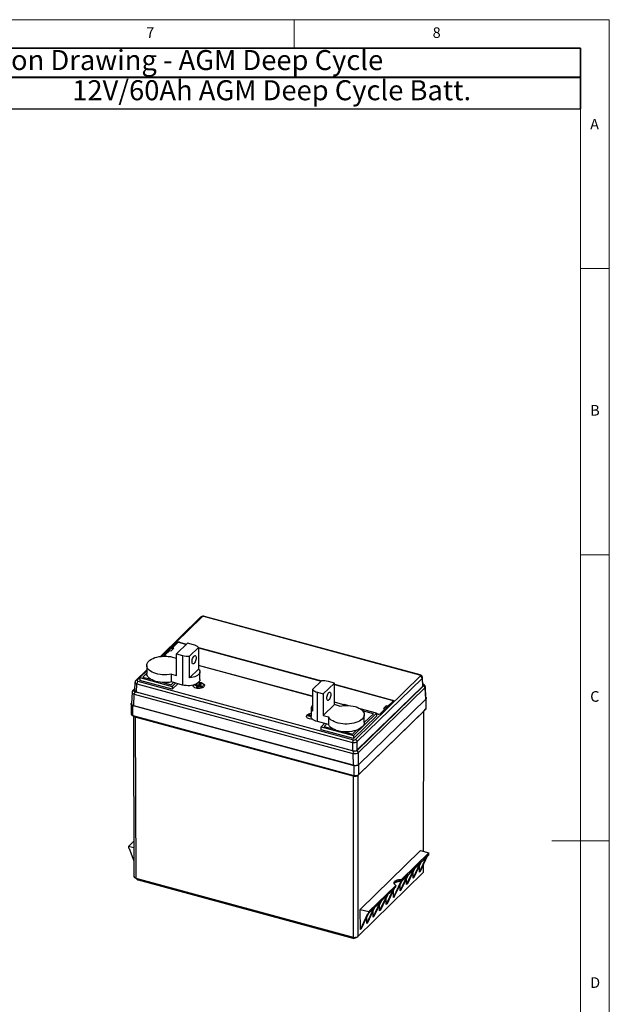
# Model space of a CAD drawing. Units: millimetres. Extents: x 5 to 415, y 5 to 292.
# Drawn here: x 312 to 415, y 120 to 292 of the extents above; entities that cross this region are included whole.
import ezdxf

# ---------------------------------------------------------------- set-up
doc = ezdxf.new("R2010")
doc.units = ezdxf.units.MM
doc.layers.add('LAYER_1', color=7, linetype='Continuous')
doc.styles.add('SLDTEXTSTYLE0', font='TXT', dxfattribs={"width": 0.75})

# ---------------------------------------------------------------- blocks, each defined once
blk = doc.blocks.new('SW_TABLEANNOTATION_1')
at = {"layer": 'LAYER_1', "color": 0}
for p, q in [((0, 0), (0, -5.53)), ((0, 0), (44.88, 0)), ((0, 0), (0, -5.53)), ((147.1, 0), (0, 0)), ((44.88, 0), (44.88, -5.53)), ((44.88, 0), (147.1, 0)), ((147.1, 0), (147.1, -5.53)), ((147.1, -5.53), (147.1, 0)), ((0, -5.53), (44.88, -5.53)), ((0, -5.53), (147.1, -5.53)), ((44.88, -5.53), (147.1, -5.53))]:
    blk.add_line(p, q, dxfattribs=at)
at = {"layer": 'LAYER_1', "color": 0, "char_height": 3.5, "attachment_point": 1, "style": 'SLDTEXTSTYLE0'}
for s, insert in [('BAT412550084', (6.74, -0.51)), ('12V/60Ah AGM Deep Cycle Batt.', (58.36, -0.51))]:
    blk.add_mtext(s, dxfattribs=dict(at, insert=insert))
blk = doc.blocks.new('SW_TABLEANNOTATION_2')
at = {"layer": 'LAYER_1', "color": 0}
for p, q in [((0, 0), (0, -5.11)), ((0, 0), (147.1, 0)), ((0, 0), (0, -5.11)), ((147.1, 0), (0, 0)), ((147.1, 0), (147.1, -5.11)), ((147.1, -5.11), (147.1, 0)), ((0, -5.11), (147.1, -5.11)), ((0, -5.11), (147.1, -5.11))]:
    blk.add_line(p, q, dxfattribs=at)
at = {"layer": 'LAYER_1', "color": 0, "insert": (29.55, -0.3), "char_height": 3.5, "attachment_point": 1, "style": 'SLDTEXTSTYLE0'}
blk.add_mtext('Dimension Drawing - AGM Deep Cycle', dxfattribs=at)

msp = doc.modelspace()

# ---------------------------------------------------------------- linework, layer by layer
at = {"color": 7, "linetype": 'Continuous', "lineweight": 18}
for p, q in [((415, 292), (5, 292)), ((360, 287), (360, 292)), ((415, 5), (415, 292)), ((410, 287), (10, 287)), ((410, 287), (410, 10)), ((415, 248.5), (410, 248.5)), ((410, 198.5), (415, 198.5)), ((415, 148.5), (405, 148.5))]:
    msp.add_line(p, q, dxfattribs=at)
at = {"color": 7, "linetype": 'Continuous', "lineweight": 25}
for p, q in [((343.675, 187.583), (336.657, 180.733)), ((381.91, 177.453), (344.257, 187.686)), ((382.002, 177.491), (344.349, 187.724)), ((337.318, 180.961), (339.558, 183.148)), ((338.742, 182.246), (339.606, 183.088)), ((339.475, 181.164), (341.398, 183.041)), ((339.964, 183.212), (341.223, 182.87)), ((340.011, 183.153), (341.186, 182.834)), ((342.441, 182.757), (341.398, 183.041)), ((337.045, 180.956), (336.838, 180.753)), ((337.719, 180.773), (337.045, 180.956)), ((337.377, 180.874), (337.378, 180.865)), ((337.412, 180.948), (338.276, 181.79)), ((338.276, 181.79), (338.541, 181.718)), ((338.541, 181.718), (339.008, 182.174)), ((339.008, 182.174), (338.742, 182.246)), ((338.751, 181.923), (338.742, 182.246)), ((339.475, 181.164), (340.518, 180.88)), ((339.475, 177.392), (339.475, 181.164)), ((340.518, 180.88), (340.518, 175.737)), ((343.311, 182.304), (341.735, 180.766)), ((341.735, 176.994), (341.735, 180.766)), ((343.311, 182.304), (343.311, 178.533)), ((343.311, 182.302), (364.748, 176.476)), ((343.311, 182.256), (364.711, 176.44)), ((334.251, 179.153), (334.251, 177.781)), ((363.174, 173.771), (343.311, 179.17)), ((363.174, 173.759), (343.311, 179.158)), ((334.251, 178.385), (332.347, 176.526)), ((334.251, 178.228), (333.032, 177.038)), ((334.251, 177.787), (333.572, 177.124)), ((338.569, 177.638), (339.475, 177.392)), ((338.569, 176.267), (338.569, 177.638)), ((341.735, 176.994), (343.311, 178.533)), ((343.54, 176.676), (343.54, 178.047)), ((370.686, 166.222), (382.014, 177.279)), ((332.213, 176.246), (332.154, 174.798)), ((332.474, 174.519), (332.532, 175.95)), ((332.532, 175.95), (370.185, 165.717)), ((332.696, 176.402), (370.348, 166.169)), ((333.032, 177.038), (333.032, 176.524)), ((333.032, 177.038), (338.692, 175.5)), ((338.692, 174.986), (333.032, 176.524)), ((333.572, 177.124), (334.98, 176.742)), ((337.117, 176.161), (338.525, 175.778)), ((338.525, 175.778), (338.926, 176.17)), ((340.518, 175.737), (338.569, 176.267)), ((338.692, 175.5), (339.28, 176.074)), ((339.692, 175.962), (338.692, 174.986)), ((338.692, 175.5), (338.692, 174.986)), ((342.752, 175.841), (342.671, 175.762)), ((342.671, 175.762), (343.202, 175.618)), ((342.671, 175.694), (342.671, 175.762)), ((342.671, 175.694), (343.147, 175.564)), ((343.295, 175.709), (342.775, 175.85)), ((343.202, 175.618), (342.922, 175.345)), ((343.099, 175.296), (343.379, 175.57)), ((343.099, 175.228), (343.379, 175.501)), ((343.575, 175.982), (343.295, 175.709)), ((343.379, 175.57), (343.909, 175.426)), ((343.379, 175.501), (343.379, 175.57)), ((343.379, 175.501), (343.909, 175.357)), ((343.472, 175.661), (343.752, 175.934)), ((344.003, 175.517), (343.472, 175.661)), ((343.527, 175.646), (343.752, 175.866)), ((343.752, 175.934), (343.575, 175.982)), ((343.752, 175.866), (343.752, 175.934)), ((343.909, 175.426), (344.003, 175.517)), ((344.003, 175.448), (344.003, 175.517)), ((363.174, 174.939), (364.75, 176.478)), ((367.01, 176.08), (365.087, 174.203)), ((367.01, 176.08), (365.967, 176.363)), ((367.01, 172.308), (367.01, 176.08)), ((367.01, 175.861), (377.162, 173.102)), ((367.01, 175.815), (377.068, 173.082)), ((382.554, 175.594), (370.945, 164.262)), ((370.995, 165.846), (382.324, 176.903)), ((382.324, 176.903), (382.382, 175.49)), ((382.452, 175.641), (382.392, 177.069)), ((382.466, 175.904), (382.44, 175.911)), ((331.706, 174.512), (331.623, 172.485)), ((332.167, 175.107), (331.842, 174.79)), ((331.995, 172.124), (332.078, 174.167)), ((332.078, 174.167), (370.264, 163.789)), ((370.404, 164.176), (332.218, 174.554)), ((370.203, 164.265), (332.474, 174.519)), ((342.922, 175.345), (343.099, 175.296)), ((342.922, 175.345), (342.922, 175.276)), ((342.922, 175.276), (343.099, 175.228)), ((343.099, 175.228), (343.099, 175.296)), ((343.909, 175.357), (344.003, 175.448)), ((343.909, 175.357), (343.909, 175.426)), ((363.174, 174.939), (363.174, 171.168)), ((364.044, 169.344), (364.044, 174.487)), ((364.044, 174.487), (365.087, 174.203)), ((365.087, 174.203), (365.087, 170.431)), ((382.382, 175.49), (371.014, 164.394)), ((371.21, 163.94), (382.819, 175.271)), ((382.983, 173.465), (382.899, 175.465)), ((331.542, 172.43), (331.542, 170.691)), ((331.62, 172.586), (331.627, 172.593)), ((331.862, 170.417), (331.862, 172.16)), ((331.878, 172.156), (370.407, 161.685)), ((370.29, 161.716), (331.995, 172.124)), ((365.087, 170.431), (367.01, 172.308)), ((368.641, 172.285), (367.01, 172.729)), ((368.631, 172.276), (367.01, 172.717)), ((367.916, 172.062), (367.01, 172.308)), ((368.708, 172.35), (368.5, 172.148)), ((369.381, 172.167), (368.708, 172.35)), ((382.986, 173.28), (371.242, 161.818)), ((377.287, 172.894), (375.047, 170.707)), ((376.065, 172.102), (375.598, 171.647)), ((376.061, 171.697), (376.065, 172.102)), ((376.33, 172.03), (376.065, 172.102)), ((377.193, 172.873), (376.33, 172.03)), ((377.226, 172.833), (377.228, 172.943)), ((382.994, 173.288), (382.994, 171.545)), ((383.063, 171.69), (383.063, 173.429)), ((331.665, 170.504), (332.076, 170.222)), ((331.862, 170.417), (370.423, 159.937)), ((332.267, 170.139), (331.862, 170.417)), ((362.576, 170.469), (362.482, 170.378)), ((362.482, 170.309), (362.482, 170.378)), ((362.482, 170.378), (362.946, 170.252)), ((362.945, 170.369), (362.576, 170.469)), ((362.945, 171.653), (362.945, 170.282)), ((365.087, 170.431), (365.993, 170.185)), ((370.354, 166.895), (374.368, 170.812)), ((382.589, 171.138), (371.108, 159.932)), ((382.994, 171.545), (371.233, 160.066)), ((374.368, 170.812), (371.496, 171.592)), ((373.827, 170.726), (371.932, 171.241)), ((372.234, 169.17), (373.827, 170.726)), ((372.234, 169.176), (372.234, 170.548)), ((374.368, 170.812), (374.368, 170.298)), ((374.595, 170.667), (374.368, 170.729)), ((374.642, 170.643), (374.368, 170.717)), ((375.863, 171.575), (375, 170.732)), ((375.598, 171.647), (375.863, 171.575)), ((375.861, 171.502), (375.863, 171.575)), ((376.33, 172.03), (376.329, 171.959)), ((382.589, 171.138), (383, 171.552)), ((382.589, 171.138), (382.994, 171.545)), ((382.59, 146.65), (382.658, 171.207)), ((331.948, 170.31), (332.025, 142.252)), ((370.297, 159.803), (332.267, 170.139)), ((332.267, 170.139), (332.345, 141.98)), ((362.955, 170.181), (362.482, 170.309)), ((365.993, 168.814), (364.044, 169.344)), ((365.282, 169.007), (364.694, 168.433)), ((365.636, 168.911), (365.234, 168.519)), ((365.993, 170.185), (365.993, 168.814)), ((374.368, 170.298), (370.354, 166.38)), ((364.694, 167.919), (364.694, 168.433)), ((364.694, 168.433), (370.354, 166.895)), ((370.354, 166.38), (364.694, 167.919)), ((365.234, 168.519), (366.642, 168.136)), ((368.779, 167.556), (370.187, 167.173)), ((370.187, 167.173), (370.866, 167.836)), ((370.354, 166.895), (370.354, 166.38)), ((370.185, 165.717), (370.203, 164.265)), ((371.014, 164.394), (370.995, 165.846)), ((370.264, 163.789), (370.29, 161.716)), ((371.233, 161.809), (371.233, 160.066)), ((370.423, 161.68), (370.423, 159.937)), ((371.233, 160.066), (371.108, 159.932)), ((370.297, 159.803), (370.273, 131.671)), ((370.297, 159.803), (370.423, 159.937)), ((371.108, 159.932), (371.084, 131.8)), ((331.092, 147.533), (332.008, 148.427)), ((331.092, 147.533), (331.093, 147.277)), ((332.011, 147.272), (331.092, 147.533)), ((331.181, 147.166), (331.224, 147.154)), ((331.224, 147.154), (332.017, 145.03)), ((371.542, 136.523), (382.069, 146.798)), ((378.808, 141.796), (383.514, 146.389)), ((382.069, 146.798), (383.514, 146.389)), ((383.513, 146.131), (383.514, 146.389)), ((378.789, 141.491), (383.494, 146.083)), ((383.513, 146.131), (378.808, 141.538)), ((380.743, 141.962), (381.98, 144.605)), ((380.929, 142.145), (382.167, 144.787)), ((381.863, 143.056), (383.1, 145.698)), ((382.049, 143.238), (383.287, 145.881)), ((371.084, 131.8), (382.511, 142.954)), ((379.622, 140.869), (380.86, 143.512)), ((379.809, 141.051), (381.047, 143.694)), ((380.743, 141.962), (380.74, 143.04)), ((381.863, 143.056), (381.86, 144.133)), ((382.049, 143.238), (381.863, 143.056)), ((382.581, 143.097), (382.584, 144.38)), ((332.345, 141.98), (370.273, 131.671)), ((332.749, 141.68), (370.248, 131.489)), ((377.336, 138.637), (378.667, 141.481)), ((377.522, 138.819), (378.765, 141.474)), ((378.502, 139.776), (379.74, 142.419)), ((378.689, 139.958), (379.927, 142.601)), ((378.71, 141.768), (378.71, 141.511)), ((378.808, 141.796), (378.808, 141.538)), ((379.622, 140.869), (379.62, 141.947)), ((380.929, 142.145), (380.743, 141.962)), ((372.995, 135.836), (377.7, 140.428)), ((373.013, 136.14), (377.719, 140.733)), ((377.719, 140.475), (373.014, 135.883)), ((376.076, 137.407), (377.313, 140.05)), ((376.262, 137.59), (377.5, 140.232)), ((377.336, 138.637), (377.333, 139.876)), ((377.719, 140.475), (377.719, 140.733)), ((377.73, 140.499), (377.73, 140.757)), ((378.502, 139.776), (378.5, 140.907)), ((378.689, 139.958), (378.502, 139.776)), ((379.809, 141.051), (379.622, 140.869)), ((373.789, 135.175), (375.026, 137.818)), ((373.975, 135.358), (375.213, 138)), ((374.909, 136.269), (376.146, 138.911)), ((375.096, 136.451), (376.333, 139.094)), ((376.076, 137.407), (376.073, 138.539)), ((377.522, 138.819), (377.336, 138.637)), ((371.549, 132.989), (371.542, 136.523)), ((371.542, 136.523), (373.013, 136.14)), ((372.669, 134.082), (373.906, 136.725)), ((372.855, 134.264), (374.093, 136.907)), ((373.014, 135.883), (373.013, 136.14)), ((373.789, 135.175), (373.787, 136.253)), ((374.909, 136.269), (374.907, 137.346)), ((375.096, 136.451), (374.909, 136.269)), ((376.262, 137.59), (376.076, 137.407)), ((371.549, 132.989), (372.88, 135.833)), ((371.735, 133.171), (372.978, 135.824)), ((372.669, 134.082), (372.667, 135.16)), ((372.855, 134.264), (372.669, 134.082)), ((372.88, 135.833), (372.925, 135.821)), ((373.975, 135.358), (373.789, 135.175)), ((371.735, 133.171), (371.549, 132.989)), ((370.824, 131.638), (370.869, 131.682))]:
    msp.add_line(p, q, dxfattribs=at)
at = {"color": 8, "linetype": 'Continuous', "lineweight": 25}
for p, q in [((343.92, 187.632), (337.071, 180.948)), ((339.558, 183.042), (339.558, 183.148)), ((339.964, 183.212), (339.964, 183.163)), ((337.318, 180.961), (337.318, 180.881)), ((333.032, 177.006), (332.591, 176.576)), ((332.051, 174.832), (332.16, 174.938)), ((382.819, 175.271), (382.902, 173.284)), ((331.62, 172.586), (331.627, 172.59)), ((331.89, 172.166), (331.878, 172.156)), ((377.162, 173.042), (377.162, 173.102)), ((377.192, 172.801), (377.193, 172.873)), ((382.986, 173.28), (382.923, 173.307)), ((374.595, 170.655), (374.595, 170.667)), ((374.999, 170.672), (375, 170.732)), ((382.589, 171.138), (382.521, 146.67)), ((371.235, 161.897), (371.21, 163.94)), ((371.211, 161.876), (371.242, 161.818)), ((370.405, 161.698), (370.407, 161.685)), ((382.515, 144.232), (382.511, 142.954))]:
    msp.add_line(p, q, dxfattribs=at)
at = {"color": 7, "linetype": 'Continuous', "lineweight": 25, "flags": 128}
for points in [[(338.569, 177.638), (338.185, 177.575), (337.787, 177.537), (337.384, 177.525), (336.981, 177.54), (336.585, 177.582), (336.202, 177.649), (335.84, 177.741), (335.503, 177.856), (335.197, 177.992), (334.927, 178.147), (334.698, 178.318), (334.514, 178.504), (334.377, 178.699), (334.289, 178.903), (334.253, 179.11), (334.268, 179.318), (334.334, 179.523), (334.451, 179.722), (334.617, 179.912), (334.828, 180.09), (335.081, 180.252), (335.373, 180.396), (335.697, 180.52), (336.05, 180.621), (336.425, 180.699), (336.816, 180.751), (337.217, 180.777), (337.622, 180.777), (338.022, 180.75), (338.413, 180.696), (338.787, 180.618), (339.139, 180.516), (339.463, 180.391), (339.475, 180.385)], [(342.173, 179.822), (342.185, 180), (342.22, 180.189), (342.276, 180.376), (342.348, 180.549), (342.433, 180.696), (342.523, 180.806), (342.614, 180.873), (342.698, 180.891), (342.771, 180.86), (342.827, 180.781), (342.862, 180.66), (342.873, 180.505), (342.862, 180.327), (342.827, 180.138), (342.771, 179.95), (342.698, 179.778), (342.614, 179.631), (342.523, 179.521), (342.433, 179.454), (342.348, 179.436), (342.276, 179.467), (342.22, 179.546), (342.185, 179.667), (342.173, 179.822)], [(338.569, 176.267), (338.185, 176.203), (337.787, 176.165), (337.384, 176.154), (336.981, 176.169), (336.585, 176.21), (336.202, 176.278), (335.84, 176.369), (335.503, 176.484), (335.197, 176.62), (334.927, 176.775), (334.698, 176.947), (334.514, 177.132), (334.377, 177.328), (334.289, 177.531), (334.253, 177.738), (334.251, 177.781)], [(343.311, 178.533), (343.438, 178.376), (343.515, 178.211), (343.54, 178.042), (343.512, 177.873), (343.432, 177.708), (343.302, 177.552), (343.125, 177.409), (342.906, 177.282), (342.651, 177.174), (342.366, 177.089), (342.058, 177.029), (341.735, 176.994)], [(343.54, 176.676), (343.54, 176.66), (343.51, 176.495), (343.43, 176.333), (343.302, 176.18), (343.129, 176.04), (342.915, 175.915), (342.667, 175.808), (342.389, 175.723), (342.088, 175.662), (341.773, 175.625), (341.45, 175.615), (341.128, 175.63), (340.815, 175.671), (340.518, 175.737)], [(343.804, 176.112), (343.989, 176.047), (344.141, 175.963), (344.253, 175.863), (344.319, 175.753), (344.336, 175.638), (344.303, 175.524), (344.221, 175.416), (344.095, 175.321), (343.931, 175.242), (343.738, 175.185), (343.524, 175.151), (343.3, 175.142), (343.079, 175.159), (342.87, 175.201), (342.685, 175.266), (342.533, 175.35), (342.421, 175.45), (342.355, 175.56), (342.338, 175.675), (342.343, 175.712)], [(342.381, 175.721), (342.371, 175.704), (342.341, 175.614)], [(366.399, 174.111), (366.387, 173.933), (366.352, 173.744), (366.296, 173.557), (366.224, 173.384), (366.139, 173.237), (366.049, 173.127), (365.958, 173.06), (365.874, 173.042), (365.801, 173.074), (365.746, 173.152), (365.711, 173.273), (365.699, 173.428), (365.711, 173.606), (365.746, 173.795), (365.801, 173.983), (365.874, 174.156), (365.958, 174.302), (366.049, 174.413), (366.139, 174.479), (366.224, 174.497), (366.296, 174.466), (366.352, 174.387), (366.387, 174.266), (366.399, 174.111)], [(367.916, 172.062), (368.3, 172.126), (368.698, 172.164), (369.101, 172.175), (369.504, 172.16), (369.9, 172.118), (370.283, 172.051), (370.645, 171.96), (370.982, 171.845), (371.288, 171.709), (371.558, 171.553), (371.787, 171.382), (371.971, 171.197), (372.108, 171.001), (372.196, 170.798), (372.232, 170.591), (372.217, 170.383), (372.151, 170.177), (372.034, 169.978), (371.868, 169.788), (371.657, 169.611), (371.404, 169.448), (371.112, 169.304), (370.788, 169.18), (370.435, 169.079), (370.06, 169.001), (369.669, 168.949), (369.268, 168.923), (368.863, 168.924), (368.463, 168.951), (368.072, 169.004), (367.698, 169.082), (367.346, 169.185), (367.022, 169.31), (366.732, 169.455), (366.481, 169.617), (366.271, 169.795), (366.108, 169.986), (365.993, 170.185)], [(377.068, 173.082), (377.117, 173.065), (377.159, 173.044), (377.192, 173.019), (377.215, 172.991), (377.226, 172.961), (377.227, 172.931), (377.216, 172.901), (377.193, 172.873)], [(377.162, 173.102), (377.211, 173.086), (377.253, 173.064), (377.286, 173.039), (377.309, 173.011), (377.32, 172.982), (377.321, 172.951), (377.31, 172.922), (377.287, 172.894)], [(363.213, 169.758), (363.111, 169.758), (362.89, 169.775), (362.681, 169.817), (362.496, 169.882), (362.344, 169.966), (362.232, 170.066), (362.166, 170.176), (362.149, 170.291), (362.182, 170.405), (362.264, 170.513), (362.39, 170.608), (362.554, 170.687), (362.747, 170.744), (362.945, 170.777)], [(362.945, 170.691), (362.747, 170.659), (362.554, 170.601), (362.39, 170.522), (362.264, 170.427), (362.182, 170.32), (362.151, 170.229)], [(364.044, 169.344), (363.771, 169.433), (363.528, 169.542), (363.321, 169.671), (363.157, 169.814), (363.037, 169.968), (362.966, 170.131), (362.945, 170.282)], [(372.234, 169.176), (372.217, 169.011), (372.151, 168.806), (372.034, 168.607), (371.868, 168.417), (371.657, 168.239), (371.404, 168.077), (371.112, 167.933), (370.788, 167.809), (370.435, 167.707), (370.06, 167.63), (369.669, 167.578), (369.268, 167.552), (368.863, 167.552), (368.463, 167.579), (368.072, 167.633), (367.698, 167.711), (367.346, 167.813), (367.022, 167.938), (366.732, 168.083), (366.481, 168.246), (366.271, 168.424), (366.108, 168.614), (365.993, 168.814)], [(377.707, 140.79), (377.568, 140.896), (377.477, 141.016), (377.437, 141.142), (377.451, 141.271), (377.518, 141.394), (377.634, 141.508), (377.795, 141.606), (377.992, 141.684), (378.218, 141.739), (378.461, 141.767), (378.71, 141.768)], [(377.707, 140.79), (377.716, 140.784), (377.722, 140.777), (377.727, 140.77), (377.73, 140.762), (377.73, 140.754), (377.729, 140.747), (377.725, 140.74), (377.719, 140.733)]]:
    msp.add_lwpolyline(points, dxfattribs=at)
at = {"color": 8, "linetype": 'Continuous', "lineweight": 25, "flags": 128}
for points in [[(382.466, 175.904), (382.464, 175.905), (382.441, 175.905)], [(378.71, 141.511), (378.461, 141.51), (378.218, 141.481), (377.992, 141.427), (377.795, 141.349), (377.634, 141.251), (377.518, 141.137), (377.463, 141.045)], [(370.824, 131.638), (370.847, 131.662), (370.86, 131.679)]]:
    msp.add_lwpolyline(points, dxfattribs=at)
at = {"color": 8, "linetype": 'Continuous', "lineweight": 25}
for centre, radius, start, end in [((343.841, 187.394), 0.251, 71.63117, 131.27886), ((344.334, 187.63), 0.0951, 80.88644, 143.81292), ((381.987, 177.397), 0.0952, 81.05767, 143.78777), ((332.511, 176.342), 0.247, 71.16835, 131.89302), ((331.984, 174.629), 0.215, 71.62222, 131.48318), ((332.893, 141.9), 0.263, 179.51595, 236.70245), ((378.812, 141.497), 0.103, 171.78323, 199.16052), ((378.743, 141.536), 0.0646, 315.35447, 1.9113), ((377.654, 140.473), 0.0646, 315.35447, 1.9113), ((377.697, 140.501), 0.0333, 310.68709, 357.95102), ((370.377, 131.7), 0.248, 177.62431, 238.59531)]:
    msp.add_arc(centre, radius, start, end, dxfattribs=at)
at = {"color": 7, "linetype": 'Continuous', "lineweight": 25}
for centre, radius, start, end in [((339.826, 182.771), 0.462, 72.69603, 125.39891), ((339.873, 182.712), 0.462, 72.69603, 125.39891), ((341.998, 180.843), 1.964, 48.05035, 76.97012), ((337.383, 180.886), 0.0996, 130.64064, 177.99746), ((337.475, 180.873), 0.0972, 130.27044, 184.88477), ((341.476, 184.539), 3.782, 255.32896, 273.92746), ((381.898, 176.868), 0.427, 4.6356, 74.23372), ((333.247, 175.947), 0.715, 140.49171, 179.74503), ((343.337, 174.238), 1.848, 75.37986, 94.74945), ((343.34, 174.34), 1.832, 75.34007, 91.50685), ((343.727, 175.381), 0.65, 20.97186, 83.20334), ((365.009, 172.704), 3.782, 75.32896, 93.92746), ((382.455, 175.241), 0.366, 4.6356, 74.23372), ((332.691, 174.164), 0.613, 140.49171, 179.74503), ((364.487, 176.4), 1.964, 228.05035, 256.97012), ((363.601, 171.653), 0.647, 131.37403, 228.62597), ((374.732, 171.109), 0.462, 252.69603, 305.39891), ((374.779, 171.084), 0.462, 252.69603, 305.39891), ((370.9, 165.714), 0.715, 140.49171, 179.74503), ((370.57, 165.812), 0.427, 4.6356, 74.23372), ((370.877, 163.786), 0.613, 140.49171, 179.74503), ((370.845, 163.91), 0.366, 4.6356, 74.23372), ((332.906, 142.259), 0.6, 208.81201, 254.7955), ((378.725, 141.905), 0.138, 263.7846, 307.19273), ((378.725, 141.648), 0.138, 263.7846, 307.19273), ((378.72, 141.563), 0.1, 267.10079, 314.30503), ((377.63, 140.499), 0.1, 314.30503, 0.00001), ((370.405, 132.068), 0.6, 254.7955, 314.30503)]:
    msp.add_arc(centre, radius, start, end, dxfattribs=at)
for centre, major_axis, ratio, start_param, end_param in [((381.851, 175.634), (0.6, 0), 0.5147468, 5.7976446, 6.3044295), ((332.754, 174.792), (0.6, 0), 0.5147468, 3.1203484, 4.226163), ((332.322, 172.443), (0.7, 0), 0.5147468, 3.1203484, 4.226163), ((370.483, 164.538), (0.6, 0), 0.5153294, 4.2275143, 5.7976254), ((370.617, 162.035), (0.7, 0), 0.5153294, 4.2275143, 5.7976254), ((331.18, 147.252), (-0.0688, 0.0725), 0.747427, 0.6708431, 2.2416393), ((383.425, 146.155), (-0.0679, 0.0735), 0.7544872, 3.1622701, 3.8226488), ((381.981, 143.098), (0.6, 0), 0.5150368, 5.7976348, 6.2817685), ((332.625, 142.253), (0.6, 0), 0.5150368, 3.1430097, 4.2268354), ((372.925, 135.907), (0.0718, -0.0696), 0.7612052, 5.3514006, 6.9221969), ((370.553, 131.945), (0.6, 0), 0.5150394, 4.2268414, 5.7976347)]:
    msp.add_ellipse(centre, major_axis=major_axis, ratio=ratio, start_param=start_param, end_param=end_param, dxfattribs=at)
for points, knots in [([(344.349, 187.724), (344.304, 187.733), (344.208, 187.754), (344.036, 187.75), (343.88, 187.71), (343.769, 187.658), (343.727, 187.624), (343.711, 187.611)], [0, 0, 0, 0, 0.2032568, 0.4424333, 0.7288754, 0.8947029, 1, 1, 1, 1]), ([(344.257, 187.686), (344.25, 187.688), (344.236, 187.692), (344.214, 187.696), (344.191, 187.699), (344.159, 187.701), (344.117, 187.701), (344.066, 187.696), (344.019, 187.686), (343.978, 187.671), (343.944, 187.653), (343.928, 187.639), (343.92, 187.632)], [0, 0, 0, 0, 0.0602436, 0.1200057, 0.1798248, 0.2402382, 0.3699328, 0.5001285, 0.6297954, 0.7600189, 0.8798613, 1, 1, 1, 1]), ([(382.014, 177.279), (382.018, 177.283), (382.025, 177.29), (382.033, 177.301), (382.038, 177.313), (382.043, 177.33), (382.044, 177.352), (382.034, 177.377), (382.014, 177.402), (381.985, 177.423), (381.95, 177.441), (381.923, 177.449), (381.91, 177.453)], [0, 0, 0, 0, 0.0602436, 0.1200057, 0.1798248, 0.2402382, 0.3699328, 0.5001285, 0.6297954, 0.7600189, 0.8798613, 1, 1, 1, 1]), ([(382.392, 177.05), (382.386, 177.1), (382.373, 177.201), (382.284, 177.332), (382.157, 177.436), (382.053, 177.473), (382.001, 177.491)], [0, 0, 0, 0, 0.24750632, 0.50308627, 0.756466, 1, 1, 1, 1]), ([(332.346, 176.526), (332.328, 176.505), (332.29, 176.464), (332.25, 176.392), (332.222, 176.316), (332.216, 176.264), (332.214, 176.238)], [0, 0, 0, 0, 0.2478082, 0.4989013, 0.7505344, 1, 1, 1, 1]), ([(332.591, 176.576), (332.588, 176.572), (332.581, 176.565), (332.573, 176.553), (332.567, 176.542), (332.562, 176.525), (332.562, 176.503), (332.572, 176.477), (332.592, 176.453), (332.62, 176.432), (332.655, 176.414), (332.682, 176.406), (332.696, 176.402)], [0, 0, 0, 0, 0.0602436, 0.1200057, 0.1798248, 0.2402382, 0.3699328, 0.5001285, 0.6297954, 0.7600189, 0.8798613, 1, 1, 1, 1]), ([(382.9, 175.441), (382.893, 175.492), (382.88, 175.595), (382.785, 175.731), (382.646, 175.842), (382.526, 175.883), (382.466, 175.904)], [0, 0, 0, 0, 0.2372948, 0.4878258, 0.7439299, 1, 1, 1, 1]), ([(331.841, 174.79), (331.822, 174.769), (331.784, 174.727), (331.728, 174.631), (331.715, 174.554), (331.706, 174.502)], [0, 0, 0, 0, 0.2471518, 0.4980439, 1, 1, 1, 1]), ([(331.717, 174.544), (331.712, 174.535), (331.705, 174.522), (331.709, 174.509), (331.71, 174.504)], [0, 0, 0, 0, 0.6603708, 1, 1, 1, 1]), ([(332.218, 174.554), (332.211, 174.556), (332.196, 174.561), (332.175, 174.568), (332.155, 174.575), (332.136, 174.584), (332.118, 174.593), (332.1, 174.603), (332.078, 174.617), (332.049, 174.641), (332.01, 174.688), (332.001, 174.735), (332.012, 174.776), (332.022, 174.796), (332.036, 174.817), (332.047, 174.828), (332.051, 174.832)], [0, 0, 0, 0, 0.0402973, 0.0804859, 0.1205876, 0.1606167, 0.2005816, 0.2404867, 0.2854797, 0.3693438, 0.5007706, 0.7595476, 0.7997814, 0.8832616, 0.9534486, 1, 1, 1, 1]), ([(331.862, 172.16), (331.827, 172.169), (331.794, 172.179), (331.734, 172.204), (331.705, 172.218), (331.655, 172.249), (331.633, 172.265), (331.596, 172.3), (331.58, 172.319), (331.557, 172.358), (331.549, 172.378), (331.541, 172.418), (331.541, 172.439), (331.552, 172.499), (331.574, 172.54), (331.611, 172.578)], [0, 0, 0, 0, 0.125, 0.125, 0.25, 0.25, 0.375, 0.375, 0.5, 0.5, 0.625, 0.625, 0.75, 0.75, 1, 1, 1, 1]), ([(382.977, 173.588), (382.982, 173.584), (382.996, 173.573), (383.021, 173.545), (383.043, 173.512), (383.057, 173.478), (383.062, 173.452), (383.064, 173.426), (383.061, 173.4), (383.055, 173.375), (383.042, 173.347), (383.023, 173.318), (383.004, 173.298), (382.994, 173.288)], [0, 0, 0, 0, 0.04284179, 0.12651444, 0.28897642, 0.37143819, 0.45510126, 0.5361482, 0.61776249, 0.70025572, 0.78395299, 0.89131125, 1, 1, 1, 1]), ([(331.542, 170.691), (331.542, 170.689), (331.542, 170.678), (331.545, 170.659), (331.552, 170.633), (331.564, 170.607), (331.579, 170.583), (331.599, 170.559), (331.63, 170.528), (331.669, 170.5), (331.714, 170.474), (331.755, 170.454), (331.804, 170.434), (331.843, 170.423), (331.862, 170.417)], [0, 0, 0, 0, 0.0171718, 0.0951595, 0.1742841, 0.2509042, 0.3280607, 0.4060479, 0.4851723, 0.6387903, 0.716764, 0.7958745, 0.8973098, 1, 1, 1, 1]), ([(382.994, 171.545), (383.001, 171.553), (383.016, 171.568), (383.034, 171.593), (383.048, 171.618), (383.057, 171.644), (383.063, 171.668), (383.063, 171.683), (383.063, 171.69)], [0, 0, 0, 0, 0.1706038, 0.3423931, 0.5179165, 0.694731, 0.8659529, 1, 1, 1, 1]), ([(332.267, 170.139), (332.253, 170.143), (332.224, 170.152), (332.183, 170.167), (332.144, 170.184), (332.106, 170.202), (332.085, 170.217), (332.075, 170.224)], [0, 0, 0, 0, 0.1945208, 0.3903931, 0.5905227, 0.7921244, 1, 1, 1, 1]), ([(370.185, 165.717), (370.324, 165.681), (370.492, 165.674), (370.792, 165.722), (370.922, 165.776), (370.995, 165.846)], [0, 0, 0, 0, 0.5, 0.5, 1, 1, 1, 1]), ([(370.348, 166.169), (370.355, 166.167), (370.369, 166.163), (370.392, 166.159), (370.414, 166.156), (370.447, 166.153), (370.489, 166.153), (370.539, 166.159), (370.587, 166.169), (370.627, 166.184), (370.662, 166.201), (370.678, 166.215), (370.686, 166.222)], [0, 0, 0, 0, 0.0602436, 0.1200057, 0.1798248, 0.2402382, 0.3699328, 0.5001285, 0.6297954, 0.7600189, 0.8798613, 1, 1, 1, 1]), ([(370.264, 163.789), (370.427, 163.747), (370.623, 163.738), (370.973, 163.794), (371.124, 163.858), (371.21, 163.94)], [0, 0, 0, 0, 0.5, 0.5, 1, 1, 1, 1]), ([(370.945, 164.262), (370.94, 164.258), (370.932, 164.251), (370.918, 164.24), (370.903, 164.23), (370.887, 164.22), (370.87, 164.21), (370.85, 164.201), (370.823, 164.19), (370.777, 164.175), (370.685, 164.155), (370.593, 164.15), (370.514, 164.156), (370.474, 164.161), (370.435, 164.168), (370.413, 164.174), (370.404, 164.176)], [0, 0, 0, 0, 0.0402973, 0.0804858, 0.1205876, 0.1606167, 0.2005816, 0.2404867, 0.2854797, 0.3693438, 0.5007706, 0.7595476, 0.7997814, 0.8832616, 0.9534486, 1, 1, 1, 1]), ([(371.233, 161.809), (371.215, 161.79), (371.193, 161.773), (371.144, 161.741), (371.116, 161.726), (371.056, 161.7), (371.023, 161.688), (370.954, 161.669), (370.917, 161.661), (370.843, 161.649), (370.804, 161.645), (370.726, 161.641), (370.686, 161.641), (370.57, 161.647), (370.493, 161.66), (370.423, 161.68)], [0, 0, 0, 0, 0.125, 0.125, 0.25, 0.25, 0.375, 0.375, 0.5, 0.5, 0.625, 0.625, 0.75, 0.75, 1, 1, 1, 1]), ([(370.423, 159.937), (370.458, 159.928), (370.494, 159.92), (370.569, 159.909), (370.608, 159.905), (370.686, 159.902), (370.725, 159.902), (370.803, 159.906), (370.842, 159.909), (370.917, 159.921), (370.953, 159.929), (371.023, 159.949), (371.055, 159.96), (371.115, 159.986), (371.143, 160), (371.193, 160.032), (371.215, 160.048), (371.233, 160.066)], [0, 0, 0, 0, 0.125, 0.125, 0.25, 0.25, 0.375, 0.375, 0.5, 0.5, 0.625, 0.625, 0.75, 0.75, 0.875, 0.875, 1, 1, 1, 1]), ([(371.108, 159.932), (371.09, 159.914), (371.068, 159.898), (371.019, 159.867), (370.991, 159.852), (370.93, 159.826), (370.898, 159.815), (370.829, 159.795), (370.792, 159.787), (370.717, 159.775), (370.679, 159.771), (370.601, 159.768), (370.561, 159.768), (370.483, 159.771), (370.445, 159.775), (370.369, 159.786), (370.332, 159.794), (370.297, 159.803)], [0, 0, 0, 0, 0.125, 0.125, 0.25, 0.25, 0.375, 0.375, 0.5, 0.5, 0.625, 0.625, 0.75, 0.75, 0.875, 0.875, 1, 1, 1, 1]), ([(377.477, 141.048), (377.484, 141.062), (377.507, 141.108), (377.588, 141.186), (377.719, 141.275), (377.885, 141.35), (378.076, 141.41), (378.217, 141.433), (378.288, 141.445)], [0, 0, 0, 0, 0.0818346, 0.2712447, 0.4543728, 0.6367154, 0.8197649, 1, 1, 1, 1]), ([(378.288, 141.445), (378.289, 141.445), (378.362, 141.459), (378.507, 141.467), (378.649, 141.464), (378.715, 141.463)], [0, 0, 0, 0, 0.0109864, 0.5394546, 1, 1, 1, 1])]:
    msp.add_open_spline(points, degree=3, knots=knots, dxfattribs=at)
at = {"color": 8, "linetype": 'Continuous', "lineweight": 25}
for points, knots in [([(332.218, 176.239), (332.22, 176.204), (332.224, 176.129), (332.338, 176.022), (332.468, 175.974), (332.532, 175.95)], [0, 0, 0, 0, 0.3035654, 0.6517775, 1, 1, 1, 1]), ([(382.324, 176.903), (382.358, 176.942), (382.401, 176.99), (382.387, 177.04), (382.384, 177.05)], [0, 0, 0, 0, 0.8048152, 1, 1, 1, 1]), ([(382.443, 175.849), (382.465, 175.841), (382.508, 175.825), (382.553, 175.79), (382.585, 175.751), (382.601, 175.71), (382.602, 175.655), (382.573, 175.618), (382.554, 175.594)], [0, 0, 0, 0, 0.1415222, 0.28702009, 0.43559445, 0.58162507, 0.72965802, 1, 1, 1, 1]), ([(331.71, 174.504), (331.713, 174.463), (331.718, 174.376), (331.829, 174.276), (331.957, 174.206), (332.037, 174.18), (332.078, 174.167)], [0, 0, 0, 0, 0.3038944, 0.6416521, 0.8184448, 1, 1, 1, 1]), ([(382.819, 175.271), (382.838, 175.294), (382.876, 175.339), (382.904, 175.398), (382.894, 175.432), (382.891, 175.442)], [0, 0, 0, 0, 0.4188316, 0.8266695, 1, 1, 1, 1])]:
    msp.add_open_spline(points, degree=3, knots=knots, dxfattribs=at)
at = {"color": 7, "linetype": 'Continuous', "lineweight": 25}
for points in [[(331.62, 172.586), (331.617, 172.583), (331.614, 172.58), (331.611, 172.578)], [(331.862, 172.16), (331.867, 172.159), (331.873, 172.157), (331.878, 172.156)], [(382.994, 173.288), (382.991, 173.285), (382.988, 173.283), (382.986, 173.28)], [(371.233, 161.809), (371.236, 161.812), (371.239, 161.815), (371.242, 161.818)], [(370.407, 161.685), (370.412, 161.683), (370.417, 161.682), (370.423, 161.68)]]:
    msp.add_open_spline(points, degree=3, dxfattribs=at)

# ---------------------------------------------------------------- block references
at = {"layer": 'LAYER_1'}
for name, p in [('SW_TABLEANNOTATION_2', (262.9, 287)), ('SW_TABLEANNOTATION_1', (262.893, 281.932))]:
    msp.add_blockref(name, p, dxfattribs=at)

# ---------------------------------------------------------------- texts
at = {"color": 7, "linetype": 'Continuous', "lineweight": 0, "char_height": 1.852, "attachment_point": 1, "style": 'SLDTEXTSTYLE0'}
for s, insert in [('7', (334.167, 290.668)), ('8', (384.167, 290.668)), ('A', (411.667, 274.668)), ('B', (411.667, 224.668)), ('C', (411.667, 174.668)), ('D', (411.667, 124.668))]:
    msp.add_mtext(s, dxfattribs=dict(at, insert=insert))

doc.saveas('drawing.dxf')
